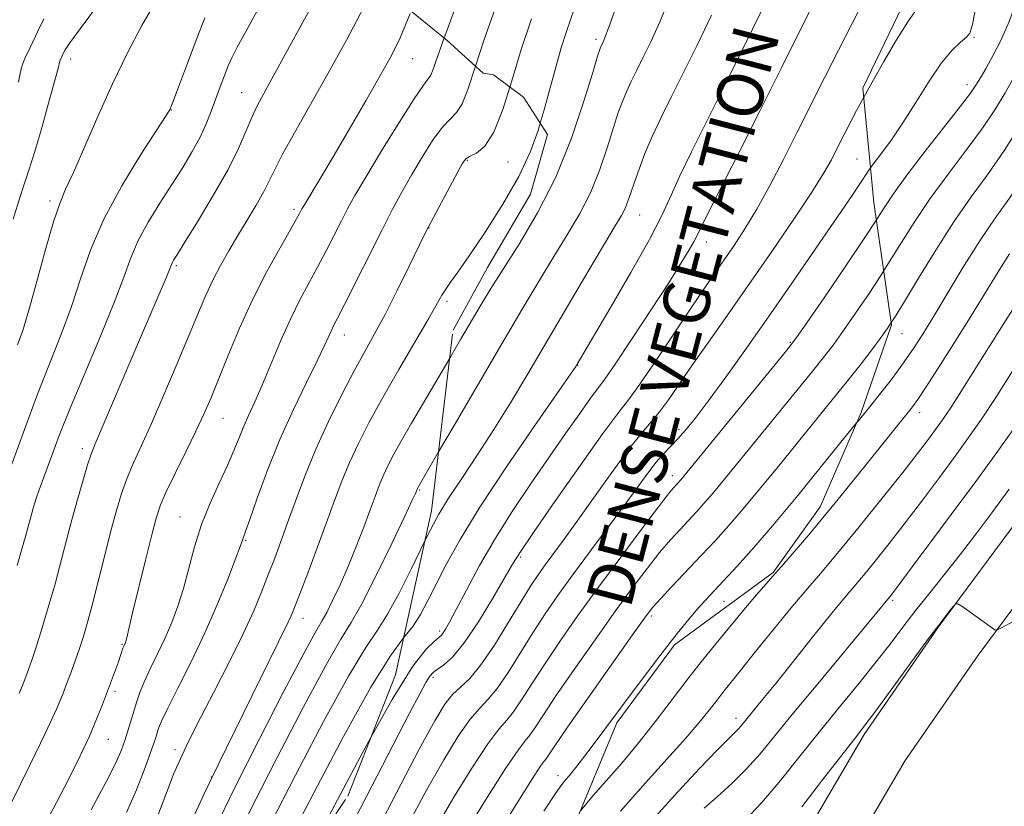
# Model space of a CAD drawing. Extents: x 2077300 to 2080200, y 324800 to 327700.
# Drawn here: x 2078068 to 2078238, y 325773 to 325909 of the extents above; entities that cross this region are included whole.
import ezdxf
from ezdxf.enums import TextEntityAlignment as Align

# ---------------------------------------------------------------- set-up
doc = ezdxf.new("R2010")
doc.units = 0
doc.header["$MEASUREMENT"] = 0
doc.linetypes.add('DGN Style 2', pattern=[51.195507, 30.717304, -20.478203])
doc.linetypes.add('DGN Style 3', pattern=[71.67371, 51.195507, -20.478203])
for name, color, linetype, lineweight in [('DENSE LABEL', 7, 'Continuous', 0), ('DTM HARD BREAKLINE', 7, 'Continuous', 0), ('DTM OBSCURED SPOT', 7, 'Continuous', 0), ('DTM SPOT ELEVATION', 2, 'Continuous', 13), ('INDEX CONTOUR', 41, 'Continuous', 13), ('INDEX CONTOUR DASHED', 41, 'DGN Style 3', 13), ('INTERMEDIATE CONTOUR', 44, 'Continuous', 0), ('INTERMEDIATE CONTOUR DASHED', 44, 'DGN Style 3', 0), ('OBSCURED GROUND BOUNDARY', 84, 'DGN Style 2', 0)]:
    doc.layers.add(name, color=color, linetype=linetype, lineweight=lineweight)
doc.styles.add('Style-WORKING', font='WORKING.shx')

msp = doc.modelspace()

# ---------------------------------------------------------------- linework, layer by layer
at = {"layer": 'DTM HARD BREAKLINE'}
for points in [[(2078056.59, 325525.63, 1001.01), (2078070.75, 325546.2, 1000.48), (2078085.41, 325566.77, 1000.15), (2078098.57, 325590.31, 1000.52), (2078111.89, 325613.35, 1000.69), (2078124.55, 325636.4, 1000.57), (2078138.21, 325660.6, 1000.18), (2078154.02, 325682, 999.06), (2078164.89, 325696.6, 998.78), (2078175.25, 325716.16, 999.17), (2078187.58, 325739.53, 999.66), (2078198.43, 325759.75, 1000.36), (2078213.4, 325785.29, 1001.69), (2078226.25, 325803.86, 1001.89), (2078240.91, 325823.6, 1002.41), (2078252.76, 325842.84, 1003.03), (2078262.3, 325859.25, 1003.66), (2078268.03, 325876.97, 1004.31), (2078277.34, 325913.41, 1006.53), (2078286.83, 325943.56, 1007.15), (2078295.49, 325977.01, 1007.43), (2078301.85, 326004.33, 1007.62), (2078309.04, 326031.83, 1008.76), (2078317.86, 326063.46, 1010.94)], [(2078063.36, 325520.66, 1001.01), (2078077.63, 325541.38, 1000.48), (2078092.52, 325562.27, 1000.15), (2078105.87, 325586.16, 1000.52), (2078119.21, 325609.23, 1000.69), (2078131.89, 325632.31, 1000.57), (2078145.27, 325656.02, 1000.18), (2078160.77, 325677, 999.06), (2078172.01, 325692.1, 998.78), (2078182.68, 325712.23, 999.17), (2078195, 325735.58, 999.66), (2078205.76, 325755.64, 1000.36), (2078220.49, 325780.77, 1001.69), (2078233.08, 325798.96, 1001.89), (2078247.87, 325818.88, 1002.41), (2078259.97, 325838.53, 1003.03), (2078270.02, 325855.81, 1003.66), (2078276.1, 325874.64, 1004.31), (2078285.42, 325911.11, 1006.53), (2078294.91, 325941.24, 1007.15), (2078303.65, 325975, 1007.43), (2078310.01, 326002.31, 1007.62), (2078317.15, 326029.64, 1008.76), (2078325.94, 326061.15, 1010.94)]]:
    msp.add_polyline3d(points, dxfattribs=at)
at = {"layer": 'DTM OBSCURED SPOT'}
for p in [(2078167.15, 325905.18, 1036.35), (2078212.2, 325884.56, 1022.95), (2078174.69, 325874.88, 1031.15), (2078186.17, 325870.23, 1027.45), (2078200.67, 325852.95, 1020.15), (2078163.95, 325848.95, 1029.95), (2078181.45, 325837.89, 1022.45), (2078180.29, 325829.92, 1020.55), (2078154.14, 325815.9, 1025.75), (2078189.22, 325808.26, 1013.15), (2078176.76, 325805.72, 1015.65), (2078140.15, 325803.13, 1028.35), (2078138.99, 325795.14, 1025.65), (2078160.59, 325778.17, 1014.55)]:
    msp.add_point(p, dxfattribs=at)
at = {"layer": 'DTM SPOT ELEVATION'}
for p in [(2078232.35, 325905.52, 1021.85), (2078076.46, 325901.79, 1057.45), (2078135.49, 325901.85, 1045.15), (2078231.17, 325897.38, 1020.55), (2078106.02, 325895.97, 1050.85), (2078093.86, 325893, 1053.95), (2078144.91, 325884.34, 1039.85), (2078151.94, 325884.04, 1039.15), (2078072.94, 325877.33, 1056.35), (2078115.01, 325875.89, 1046.35), (2078138.3, 325872.63, 1039.95), (2078094.74, 325866.16, 1049.75), (2078141.4, 325859.98, 1037.65), (2078219.94, 325854.4, 1015.15), (2078123.69, 325854.17, 1041.35), (2078222.99, 325840.78, 1011.45), (2078102.76, 325839.79, 1045.15), (2078078.52, 325834.57, 1050.45), (2078136.7, 325827.44, 1033.85), (2078095.36, 325822.77, 1044.85), (2078106.7, 325818.78, 1041.85), (2078218.3, 325808.41, 1005.75), (2078116.59, 325805.34, 1037.35), (2078085.32, 325800.85, 1046.15), (2078084.15, 325792.74, 1045.65), (2078191.29, 325788.09, 1008.55), (2078082.96, 325784.45, 1045.15), (2078094.51, 325782.63, 1040.45), (2078100.76, 325777.96, 1038.05)]:
    msp.add_point(p, dxfattribs=at)
at = {"layer": 'INDEX CONTOUR'}
for points in [[(2078067.58, 325792.369, 1050), (2078068.271, 325794.007, 1050), (2078068.741, 325795.233, 1050), (2078069.2, 325796.479, 1050), (2078069.764, 325798.082, 1050), (2078070.518, 325800.362, 1050), (2078071.509, 325803.508, 1050), (2078072.627, 325807.206, 1050), (2078073.726, 325811.017, 1050), (2078074.697, 325814.608, 1050), (2078076.533, 325821.651, 1050), (2078077.556, 325825.404, 1050), (2078078.562, 325828.951, 1050), (2078079.401, 325831.782, 1050), (2078080.016, 325833.655, 1050), (2078080.704, 325835.393, 1050), (2078088.344, 325853.378, 1050), (2078092.943, 325864.071, 1050), (2078094.007, 325866.639, 1050), (2078094.258, 325867.085, 1050), (2078094.897, 325868.118, 1050), (2078096.253, 325870.287, 1050), (2078098.495, 325873.906, 1050), (2078101.162, 325878.342, 1050), (2078103.636, 325882.727, 1050), (2078105.446, 325886.367, 1050), (2078106.709, 325889.268, 1050), (2078107.691, 325891.61, 1050), (2078108.689, 325893.715, 1050), (2078110.16, 325896.467, 1050), (2078112.592, 325900.889, 1050), (2078116.222, 325907.517, 1050), (2078126.991, 325927.261, 1050)], [(2078215.519, 325874.063, 1020), (2078216.12, 325874.984, 1020), (2078218.314, 325878.317, 1020), (2078220.767, 325881.783, 1020), (2078223.911, 325885.902, 1020), (2078230.027, 325893.64, 1020), (2078231.736, 325895.881, 1020), (2078232.699, 325897.287, 1020), (2078233.458, 325898.548, 1020), (2078234.447, 325900.234, 1020), (2078235.672, 325902.431, 1020), (2078237.035, 325905.116, 1020), (2078238.44, 325908.286, 1020), (2078239.833, 325912.063, 1020)], [(2078067.489, 325897.773, 1060), (2078067.708, 325899.035, 1060), (2078067.935, 325900.101, 1060), (2078068.232, 325901.01, 1060), (2078068.601, 325901.857, 1060), (2078069.525, 325903.799, 1060), (2078070.872, 325906.703, 1060), (2078071.849, 325908.725, 1060)], [(2078090.658, 325769.076, 1040), (2078093.288, 325775.96, 1040), (2078094.259, 325778.414, 1040), (2078095.027, 325780.232, 1040), (2078095.699, 325781.72, 1040), (2078096.411, 325783.221, 1040), (2078097.405, 325785.22, 1040), (2078098.953, 325788.241, 1040), (2078101.198, 325792.579, 1040), (2078103.777, 325797.619, 1040), (2078106.196, 325802.522, 1040), (2078108.077, 325806.632, 1040), (2078109.497, 325810.026, 1040), (2078110.647, 325812.965, 1040), (2078111.698, 325815.714, 1040), (2078112.761, 325818.552, 1040), (2078113.924, 325821.758, 1040), (2078115.272, 325825.542, 1040), (2078116.867, 325829.828, 1040), (2078118.764, 325834.465, 1040), (2078120.965, 325839.266, 1040), (2078123.269, 325843.896, 1040), (2078125.418, 325847.981, 1040), (2078127.245, 325851.315, 1040), (2078128.929, 325854.36, 1040), (2078130.736, 325857.748, 1040), (2078132.823, 325861.856, 1040), (2078134.898, 325866.057, 1040), (2078137.567, 325871.525, 1040), (2078138.244, 325872.868, 1040), (2078139.078, 325874.456, 1040), (2078143.274, 325882.345, 1040), (2078144.109, 325883.848, 1040), (2078144.692, 325884.59, 1040), (2078145.401, 325885.008, 1040), (2078146.52, 325885.558, 1040), (2078147.955, 325886.759, 1040), (2078149.517, 325889.148, 1040), (2078151.06, 325893.06, 1040), (2078152.277, 325896.966, 1040)], [(2078171.387, 325772.046, 1010), (2078175.664, 325776.911, 1010), (2078182.605, 325784.579, 1010), (2078184.967, 325787.342, 1010), (2078186.686, 325789.49, 1010), (2078187.966, 325791.15, 1010), (2078189.041, 325792.518, 1010), (2078192.079, 325796.301, 1010), (2078194.686, 325799.575, 1010), (2078197.743, 325803.391, 1010), (2078200.736, 325807.055, 1010), (2078203.325, 325810.108, 1010), (2078205.85, 325813.03, 1010), (2078208.823, 325816.536, 1010), (2078212.551, 325821.074, 1010), (2078216.535, 325826.015, 1010), (2078220.073, 325830.466, 1010), (2078222.631, 325833.741, 1010), (2078224.355, 325836.004, 1010), (2078225.562, 325837.63, 1010), (2078226.54, 325838.972, 1010), (2078227.472, 325840.305, 1010), (2078228.514, 325841.883, 1010), (2078229.796, 325843.913, 1010), (2078233.186, 325849.342, 1010), (2078237.421, 325856.008, 1010), (2078239.405, 325859.158, 1010)], [(2078102.359, 325743.817, 1030), (2078104.074, 325747.116, 1030), (2078106.128, 325751.077, 1030), (2078108.023, 325754.774, 1030), (2078111.237, 325761.211, 1030), (2078114.035, 325766.728, 1030), (2078118.42, 325775.229, 1030), (2078123.556, 325784.939, 1030), (2078128.271, 325793.418, 1030), (2078131.665, 325798.847, 1030), (2078133.945, 325801.934, 1030)]]:
    msp.add_polyline3d(points, dxfattribs=at)
at = {"layer": 'INDEX CONTOUR DASHED'}
for points in [[(2078133.945, 325801.934, 1030), (2078135.517, 325803.916, 1030), (2078136.848, 325805.973, 1030), (2078138.136, 325808.37, 1030), (2078139.547, 325811.197, 1030), (2078141.28, 325814.59, 1030), (2078143.676, 325818.89, 1030), (2078147.112, 325824.486, 1030), (2078151.707, 325831.449, 1030), (2078156.566, 325838.559, 1030), (2078163.642, 325848.776, 1030), (2078163.869, 325849.132, 1030), (2078169.602, 325858.835, 1030), (2078173.157, 325864.953, 1030), (2078176.358, 325870.669, 1030), (2078178.549, 325874.936, 1030), (2078180.092, 325878.284, 1030), (2078181.606, 325881.636, 1030), (2078183.6, 325885.765, 1030), (2078186.135, 325890.831, 1030), (2078189.163, 325896.847, 1030), (2078192.557, 325903.653, 1030), (2078195.881, 325910.423, 1030)], [(2078152.277, 325896.966, 1040), (2078152.61, 325898.038, 1040), (2078154.239, 325903.423, 1040), (2078156.004, 325908.726, 1040)], [(2078139.188, 325768.639, 1020), (2078142.451, 325774.17, 1020), (2078145.716, 325779.445, 1020), (2078148.481, 325783.637, 1020), (2078150.398, 325786.205, 1020), (2078151.736, 325787.757, 1020), (2078152.918, 325789.19, 1020), (2078154.309, 325791.237, 1020), (2078156.05, 325793.989, 1020), (2078158.223, 325797.376, 1020), (2078160.889, 325801.327, 1020), (2078164.021, 325805.785, 1020), (2078167.569, 325810.692, 1020), (2078171.4, 325815.88, 1020), (2078175.039, 325820.736, 1020), (2078177.924, 325824.538, 1020), (2078179.662, 325826.781, 1020), (2078180.512, 325827.828, 1020), (2078181.772, 325829.228, 1020), (2078198.056, 325849.088, 1020), (2078200.315, 325851.865, 1020), (2078201.748, 325853.757, 1020), (2078203.529, 325856.311, 1020), (2078206.491, 325860.617, 1020), (2078210.11, 325865.919, 1020), (2078213.523, 325871.002, 1020), (2078215.519, 325874.063, 1020)]]:
    msp.add_polyline3d(points, dxfattribs=at)
at = {"layer": 'INTERMEDIATE CONTOUR'}
for points in [[(2078214.514, 325883.019, 1022), (2078215.15, 325883.902, 1022), (2078216.448, 325885.603, 1022), (2078218.118, 325887.857, 1022), (2078220.105, 325890.76, 1022), (2078222.332, 325894.296, 1022), (2078224.62, 325897.96, 1022), (2078226.768, 325901.134, 1022), (2078228.6, 325903.345, 1022), (2078230.046, 325904.727, 1022), (2078231.057, 325905.56, 1022), (2078231.654, 325906.257, 1022), (2078232.099, 325907.736, 1022), (2078232.715, 325911.048, 1022), (2078233.726, 325916.759, 1022), (2078234.94, 325923.508, 1022), (2078235.966, 325928.93, 1022)], [(2078212.102, 325839.028, 1014), (2078212.407, 325839.406, 1014), (2078214.539, 325842.038, 1014), (2078216.284, 325844.215, 1014), (2078217.874, 325846.246, 1014), (2078219.358, 325848.205, 1014), (2078220.736, 325850.11, 1014), (2078222.057, 325852.043, 1014), (2078223.533, 325854.351, 1014), (2078225.423, 325857.45, 1014), (2078227.885, 325861.565, 1014), (2078230.682, 325866.179, 1014), (2078233.482, 325870.586, 1014), (2078236.042, 325874.312, 1014), (2078238.509, 325877.803, 1014), (2078241.121, 325881.737, 1014), (2078244, 325886.516, 1014), (2078246.801, 325891.43, 1014), (2078251.66, 325900.174, 1014), (2078251.823, 325900.515, 1014), (2078251.971, 325900.856, 1014), (2078252.195, 325901.404, 1014), (2078259.853, 325920.488, 1014)], [(2078213.339, 325895.218, 1024), (2078214.781, 325897.804, 1024), (2078216.807, 325901.358, 1024), (2078218.998, 325905.088, 1024), (2078220.947, 325908.217, 1024), (2078223.356, 325911.686, 1024), (2078224.19, 325913.383, 1024), (2078225.048, 325915.935, 1024), (2078225.326, 325916.963, 1024)], [(2078218.088, 325856.317, 1016), (2078218.642, 325857.157, 1016), (2078220.361, 325859.945, 1016), (2078222.801, 325864.011, 1016), (2078225.749, 325868.839, 1016), (2078228.872, 325873.686, 1016), (2078231.896, 325878.002, 1016), (2078234.801, 325881.997, 1016), (2078237.627, 325886.075, 1016), (2078240.367, 325890.465, 1016), (2078242.818, 325894.691, 1016), (2078244.725, 325898.104, 1016), (2078246, 325900.441, 1016), (2078247.209, 325902.986, 1016), (2078249.08, 325907.411, 1016), (2078252.062, 325914.706, 1016)], [(2078066.353, 325773.669, 1048), (2078069.453, 325779.996, 1048), (2078072.198, 325785.672, 1048), (2078074.021, 325789.626, 1048), (2078075.112, 325792.214, 1048), (2078075.852, 325794.151, 1048), (2078076.554, 325796.033, 1048), (2078077.261, 325797.966, 1048), (2078077.953, 325799.937, 1048), (2078078.625, 325801.995, 1048), (2078079.346, 325804.431, 1048), (2078080.202, 325807.599, 1048), (2078081.243, 325811.681, 1048), (2078082.368, 325816.182, 1048), (2078083.442, 325820.434, 1048), (2078084.372, 325823.933, 1048), (2078085.239, 325826.822, 1048), (2078086.167, 325829.403, 1048), (2078087.277, 325832.003, 1048), (2078088.665, 325835.029, 1048), (2078090.43, 325838.911, 1048), (2078092.59, 325843.864, 1048), (2078094.876, 325849.244, 1048), (2078096.943, 325854.193, 1048), (2078098.542, 325858.066, 1048), (2078099.817, 325861.078, 1048), (2078101.008, 325863.657, 1048), (2078102.314, 325866.168, 1048), (2078103.756, 325868.712, 1048), (2078105.314, 325871.323, 1048), (2078106.939, 325873.997, 1048), (2078108.48, 325876.562, 1048), (2078109.76, 325878.807, 1048), (2078110.703, 325880.658, 1048), (2078111.64, 325882.599, 1048), (2078113.006, 325885.254, 1048), (2078115.115, 325889.079, 1048), (2078120.899, 325899.331, 1048), (2078124.067, 325905.058, 1048), (2078127.101, 325910.752, 1048)], [(2078066.581, 325874.182, 1058), (2078067.784, 325878.083, 1058), (2078068.882, 325881.434, 1058), (2078070.046, 325885.076, 1058), (2078071.373, 325889.547, 1058), (2078072.683, 325894.162, 1058), (2078073.721, 325897.932, 1058), (2078074.305, 325900.132, 1058), (2078074.621, 325901.426, 1058), (2078074.685, 325901.622, 1058), (2078075.255, 325902.85, 1058), (2078075.538, 325903.379, 1058), (2078076.334, 325904.57, 1058), (2078078.113, 325906.997, 1058), (2078081.136, 325911.016, 1058)], [(2078067.25, 325814.435, 1052), (2078068.131, 325817.465, 1052), (2078068.669, 325819.416, 1052), (2078069.078, 325820.952, 1052), (2078069.531, 325822.597, 1052), (2078070.034, 325824.327, 1052), (2078070.549, 325825.982, 1052), (2078071.057, 325827.474, 1052), (2078073.212, 325833.413, 1052), (2078074.511, 325836.86, 1052), (2078076.388, 325841.545, 1052), (2078078.906, 325847.541, 1052), (2078081.632, 325853.989, 1052), (2078084.005, 325859.796, 1052), (2078085.643, 325864.167, 1052), (2078086.86, 325867.495, 1052), (2078088.145, 325870.467, 1052), (2078089.864, 325873.624, 1052), (2078091.884, 325876.91, 1052), (2078093.946, 325880.122, 1052), (2078095.828, 325883.094, 1052), (2078097.464, 325885.815, 1052), (2078098.821, 325888.307, 1052), (2078099.89, 325890.609, 1052), (2078100.757, 325892.78, 1052), (2078102.293, 325896.997, 1052), (2078103.025, 325898.959, 1052), (2078103.681, 325900.628, 1052), (2078104.297, 325902.018, 1052), (2078105.229, 325903.831, 1052), (2078106.918, 325906.936, 1052), (2078109.641, 325911.916, 1052)], [(2078067.331, 325852.47, 1056), (2078068.223, 325854.991, 1056), (2078069.288, 325858.465, 1056), (2078070.657, 325863.42, 1056), (2078072.152, 325868.931, 1056), (2078073.515, 325873.711, 1056), (2078074.591, 325876.897, 1056), (2078075.623, 325879.317, 1056), (2078076.955, 325882.224, 1056), (2078081.159, 325891.887, 1056), (2078083.717, 325897.541, 1056), (2078086.314, 325902.871, 1056), (2078088.79, 325907.577, 1056), (2078090.991, 325911.438, 1056)], [(2078216.794, 325865.249, 1018), (2078216.942, 325865.474, 1018), (2078219.461, 325869.497, 1018), (2078222.032, 325873.578, 1018), (2078224.819, 325877.735, 1018), (2078227.904, 325881.952, 1018), (2078231.022, 325886.061, 1018), (2078233.827, 325889.858, 1018), (2078236.052, 325893.173, 1018), (2078237.759, 325895.989, 1018), (2078239.092, 325898.325, 1018), (2078240.224, 325900.338, 1018), (2078241.444, 325902.718, 1018), (2078243.07, 325906.295, 1018), (2078245.28, 325911.566, 1018)], [(2078066.356, 325831.933, 1054), (2078068.502, 325837.909, 1054), (2078070.775, 325844.004, 1054), (2078072.935, 325849.48, 1054), (2078074.905, 325854.424, 1054), (2078076.646, 325859.131, 1054), (2078078.201, 325863.871, 1054), (2078079.915, 325868.835, 1054), (2078082.213, 325874.189, 1054), (2078085.313, 325879.924, 1054), (2078088.62, 325885.332, 1054), (2078092.869, 325891.894, 1054), (2078093.48, 325892.87, 1054), (2078093.641, 325893.164, 1054), (2078093.778, 325893.464, 1054), (2078094.141, 325894.377, 1054), (2078094.939, 325896.49, 1054), (2078096.29, 325900.13, 1054), (2078097.97, 325904.582, 1054), (2078099.666, 325908.872, 1054)], [(2078071.671, 325769.086, 1046), (2078074.037, 325773.524, 1046), (2078076.214, 325777.731, 1046), (2078078.12, 325781.574, 1046), (2078079.713, 325784.98, 1046), (2078080.972, 325787.905, 1046), (2078081.972, 325790.426, 1046), (2078084.206, 325796.405, 1046), (2078084.724, 325797.829, 1046), (2078085.093, 325798.885, 1046), (2078085.512, 325800.138, 1046), (2078085.644, 325800.487, 1046), (2078085.921, 325801.117, 1046), (2078086.004, 325801.359, 1046), (2078086.099, 325801.701, 1046), (2078087.182, 325806.235, 1046), (2078089.404, 325815.374, 1046), (2078090.471, 325819.707, 1046), (2078091.224, 325822.608, 1046), (2078091.92, 325824.71, 1046), (2078092.932, 325827.024, 1046), (2078094.502, 325830.273, 1046), (2078096.363, 325834.037, 1046), (2078098.112, 325837.611, 1046), (2078099.473, 325840.523, 1046), (2078100.645, 325843.225, 1046), (2078101.941, 325846.401, 1046), (2078103.614, 325850.544, 1046), (2078105.638, 325855.363, 1046), (2078107.925, 325860.377, 1046), (2078110.348, 325865.125, 1046), (2078112.616, 325869.229, 1046), (2078115.478, 325874.209, 1046), (2078116, 325875.154, 1046), (2078116.404, 325875.928, 1046), (2078116.705, 325876.45, 1046), (2078119.838, 325881.643, 1046), (2078121.941, 325885.194, 1046), (2078124.594, 325889.738, 1046), (2078127.407, 325894.603, 1046), (2078129.903, 325898.958, 1046), (2078131.766, 325902.303, 1046), (2078133.331, 325905.468, 1046), (2078135.097, 325909.618, 1046)], [(2078080.04, 325772.266, 1044), (2078082.653, 325777.195, 1044), (2078084.315, 325780.511, 1044), (2078085.244, 325782.639, 1044), (2078085.816, 325784.258, 1044), (2078086.345, 325785.915, 1044), (2078087.89, 325790.982, 1044), (2078088.474, 325792.663, 1044), (2078089.257, 325794.566, 1044), (2078090.31, 325796.807, 1044), (2078091.531, 325799.307, 1044), (2078092.773, 325801.93, 1044), (2078093.918, 325804.589, 1044), (2078094.962, 325807.387, 1044), (2078095.929, 325810.474, 1044), (2078097.864, 325817.674, 1044), (2078099.073, 325821.473, 1044), (2078100.553, 325825.171, 1044), (2078102.126, 325828.617, 1044), (2078103.553, 325831.674, 1044), (2078104.66, 325834.252, 1044), (2078105.538, 325836.46, 1044), (2078106.347, 325838.457, 1044), (2078107.229, 325840.431, 1044), (2078108.267, 325842.675, 1044), (2078109.526, 325845.509, 1044), (2078112.706, 325853.099, 1044), (2078114.402, 325856.939, 1044), (2078116.022, 325860.236, 1044), (2078117.57, 325863.131, 1044), (2078119.08, 325865.895, 1044), (2078120.564, 325868.719, 1044), (2078123.193, 325873.9, 1044), (2078124.264, 325875.967, 1044), (2078125.521, 325878.231, 1044), (2078127.396, 325881.42, 1044), (2078130.126, 325885.932, 1044), (2078133.164, 325890.849, 1044), (2078135.766, 325894.931, 1044), (2078137.379, 325897.276, 1044), (2078138.202, 325898.363, 1044), (2078138.622, 325899.014, 1044), (2078139.023, 325900.035, 1044), (2078139.765, 325902.179, 1044), (2078140.931, 325905.43, 1044)], [(2078086.113, 325771.837, 1042), (2078087.83, 325775.734, 1042), (2078089.175, 325779.13, 1042), (2078090.15, 325781.802, 1042), (2078090.777, 325783.609, 1042), (2078091.155, 325784.763, 1042), (2078091.4, 325785.565, 1042), (2078091.658, 325786.35, 1042), (2078092.184, 325787.598, 1042), (2078093.255, 325789.825, 1042), (2078095.051, 325793.375, 1042), (2078097.32, 325797.913, 1042), (2078099.705, 325802.935, 1042), (2078101.887, 325807.931, 1042), (2078103.696, 325812.382, 1042), (2078105.003, 325815.761, 1042), (2078105.733, 325817.72, 1042), (2078106.168, 325818.968, 1042), (2078106.655, 325820.266, 1042), (2078107.406, 325822.378, 1042), (2078108.697, 325826.048, 1042), (2078110.462, 325830.846, 1042), (2078112.586, 325836.139, 1042), (2078114.918, 325841.333, 1042), (2078117.169, 325845.99, 1042), (2078119.018, 325849.714, 1042), (2078120.232, 325852.239, 1042), (2078121.412, 325854.849, 1042), (2078121.853, 325855.747, 1042), (2078122.544, 325857.083, 1042), (2078123.756, 325859.458, 1042), (2078130.157, 325872.206, 1042), (2078132.043, 325875.875, 1042), (2078133.695, 325878.967, 1042), (2078135.335, 325881.883, 1042), (2078137.117, 325884.89, 1042), (2078138.928, 325887.72, 1042), (2078140.584, 325889.97, 1042), (2078141.949, 325891.417, 1042), (2078143.078, 325892.561, 1042), (2078144.069, 325894.081, 1042), (2078145.046, 325896.56, 1042), (2078146.345, 325900.57, 1042)], [(2078093.19, 325761.231, 1038), (2078099.487, 325774.897, 1038), (2078100.839, 325777.781, 1038), (2078101.93, 325780.038, 1038), (2078110.669, 325797.873, 1038), (2078114.04, 325804.649, 1038), (2078114.535, 325805.742, 1038), (2078115.11, 325807.172, 1038), (2078116.011, 325809.514, 1038), (2078117.387, 325813.124, 1038), (2078119.035, 325817.48, 1038), (2078120.658, 325821.841, 1038), (2078122.041, 325825.637, 1038), (2078123.292, 325828.986, 1038), (2078124.597, 325832.18, 1038), (2078126.128, 325835.497, 1038), (2078128.004, 325839.163, 1038), (2078130.327, 325843.387, 1038), (2078133.098, 325848.216, 1038), (2078138.221, 325856.976, 1038), (2078140.557, 325861.049, 1038), (2078141.216, 325862.107, 1038), (2078142.043, 325863.277, 1038), (2078143.309, 325865.036, 1038), (2078145.263, 325867.834, 1038), (2078148.007, 325871.923, 1038), (2078151.065, 325876.744, 1038), (2078153.815, 325881.535, 1038), (2078155.789, 325885.717, 1038), (2078157.146, 325889.436, 1038), (2078157.526, 325890.738, 1038)], [(2078164.448, 325772.107, 1012), (2078166.641, 325774.738, 1012), (2078171.568, 325780.351, 1012), (2078174.278, 325783.58, 1012), (2078177.327, 325787.449, 1012), (2078183.382, 325795.372, 1012), (2078185.805, 325798.454, 1012), (2078187.796, 325800.909, 1012), (2078192.619, 325806.79, 1012), (2078194.49, 325808.974, 1012), (2078196.858, 325811.641, 1012), (2078199.916, 325815.112, 1012), (2078203.857, 325819.73, 1012), (2078208.674, 325825.569, 1012), (2078213.576, 325831.616, 1012), (2078221.544, 325841.521, 1012), (2078221.941, 325842.044, 1012), (2078222.646, 325843.064, 1012), (2078223.987, 325845.096, 1012), (2078226.171, 325848.462, 1012), (2078228.886, 325852.71, 1012), (2078231.7, 325857.196, 1012), (2078236.512, 325865.057, 1012), (2078238.5, 325868.188, 1012)], [(2078101.396, 325769.133, 1036), (2078104.806, 325776.103, 1036), (2078108.985, 325784.385, 1036), (2078113.239, 325792.636, 1036), (2078116.705, 325799.227, 1036), (2078118.779, 325803.032, 1036), (2078119.877, 325804.939, 1036), (2078120.67, 325806.344, 1036), (2078121.694, 325808.371, 1036), (2078122.963, 325811.08, 1036), (2078124.358, 325814.263, 1036), (2078125.764, 325817.691, 1036), (2078127.075, 325821.053, 1036), (2078128.19, 325824.017, 1036), (2078129.047, 325826.351, 1036), (2078129.746, 325828.222, 1036), (2078130.43, 325829.896, 1036), (2078131.23, 325831.626, 1036), (2078132.249, 325833.604, 1036), (2078133.581, 325836.008, 1036), (2078135.284, 325838.96, 1036), (2078141.893, 325850.199, 1036)], [(2078177.469, 325771.179, 1008), (2078181.289, 325775.414, 1008), (2078185.002, 325779.387, 1008), (2078188.035, 325782.55, 1008), (2078189.973, 325784.519, 1008), (2078191.678, 325786.201, 1008), (2078192.186, 325786.766, 1008), (2078195.892, 325791.288, 1008), (2078198.15, 325794.093, 1008), (2078204.744, 325802.371, 1008), (2078207.826, 325806.203, 1008), (2078210.023, 325808.867, 1008), (2078213.283, 325812.712, 1008), (2078215.303, 325815.177, 1008), (2078217.737, 325818.231, 1008), (2078220.494, 325821.776, 1008), (2078223.452, 325825.672, 1008), (2078226.402, 325829.622, 1008), (2078229.109, 325833.284, 1008), (2078231.437, 325836.478, 1008), (2078233.655, 325839.65, 1008), (2078236.133, 325843.405, 1008), (2078239.086, 325848.084, 1008)], [(2078185.823, 325772.54, 1006), (2078188.04, 325774.538, 1006), (2078190.558, 325776.846, 1006), (2078193.082, 325779.331, 1006), (2078195.448, 325781.952, 1006), (2078198.007, 325785.038, 1006), (2078201.239, 325789.01, 1006), (2078205.389, 325794.036, 1006), (2078218.055, 325809.28, 1006), (2078218.939, 325810.447, 1006), (2078220.912, 325813.086, 1006), (2078228.45, 325823.239, 1006), (2078232.657, 325828.939, 1006), (2078236.279, 325833.895, 1006), (2078239.401, 325838.28, 1006)], [(2078104.675, 325766.49, 1034), (2078107.882, 325772.978, 1034), (2078112.13, 325781.333, 1034), (2078116.678, 325790.071, 1034), (2078120.56, 325797.291, 1034), (2078123.115, 325801.722, 1034), (2078124.885, 325804.61, 1034), (2078126.713, 325807.831, 1034), (2078129.191, 325812.694, 1034), (2078131.893, 325818.244, 1034), (2078134.142, 325822.961, 1034), (2078135.434, 325825.705, 1034), (2078135.966, 325826.863, 1034), (2078136.318, 325827.732, 1034), (2078136.482, 325828.038, 1034), (2078139.97, 325834.006, 1034)], [(2078192.808, 325770.455, 1004), (2078195.73, 325773.532, 1004), (2078198.96, 325777.316, 1004), (2078202.383, 325781.565, 1004), (2078205.877, 325785.954, 1004), (2078209.315, 325790.194, 1004), (2078212.551, 325794.151, 1004), (2078215.435, 325797.726, 1004), (2078217.886, 325800.879, 1004), (2078220.096, 325803.791, 1004), (2078222.325, 325806.7, 1004), (2078224.773, 325809.794, 1004), (2078227.384, 325813.053, 1004), (2078230.041, 325816.407, 1004), (2078232.677, 325819.833, 1004), (2078235.413, 325823.488, 1004), (2078238.417, 325827.576, 1004)], [(2078092.552, 325733.435, 1032), (2078093, 325734.407, 1032), (2078094.036, 325736.544, 1032), (2078095.122, 325738.703, 1032), (2078096.212, 325740.8, 1032), (2078098.82, 325745.727, 1032), (2078100.545, 325749.014, 1032), (2078102.422, 325752.644, 1032), (2078104.238, 325756.243, 1032), (2078107.954, 325763.847, 1032), (2078110.959, 325769.853, 1032), (2078115.275, 325778.28, 1032), (2078120.117, 325787.505, 1032), (2078124.416, 325795.355, 1032), (2078127.392, 325800.289, 1032), (2078129.424, 325803.299, 1032), (2078131.179, 325806.007, 1032), (2078133.162, 325809.632, 1032), (2078135.241, 325813.779, 1032), (2078137.624, 325818.665, 1032)], [(2078202.633, 325772.812, 1002), (2078206.648, 325777.952, 1002), (2078212.233, 325785.151, 1002), (2078213.767, 325787.151, 1002), (2078215.587, 325789.605, 1002), (2078221.567, 325797.803, 1002), (2078224.537, 325801.842, 1002), (2078226.672, 325804.677, 1002), (2078228.023, 325806.408, 1002), (2078228.797, 325807.361, 1002), (2078229.22, 325807.812, 1002), (2078229.597, 325807.82, 1002), (2078230.248, 325807.392, 1002), (2078235.963, 325803.34, 1002), (2078236.249, 325803.284, 1002), (2078237.1, 325803.665, 1002), (2078239.247, 325804.813, 1002)], [(2078117.782, 325764.895, 1028), (2078121.558, 325772.169, 1028), (2078126.943, 325782.326, 1028), (2078128.285, 325784.738, 1028)]]:
    msp.add_polyline3d(points, dxfattribs=at)
at = {"layer": 'INTERMEDIATE CONTOUR DASHED'}
for points in [[(2078123.739, 325767.206, 1026), (2078134.953, 325788.933, 1026), (2078136.714, 325792.3, 1026), (2078137.774, 325794.246, 1026), (2078138.454, 325795.346, 1026), (2078139.028, 325795.985, 1026), (2078139.752, 325796.505, 1026), (2078140.847, 325797.255, 1026), (2078142.387, 325798.637, 1026), (2078144.41, 325801.061, 1026), (2078146.865, 325804.702, 1026), (2078149.356, 325808.787, 1026), (2078152.752, 325814.641, 1026), (2078154.091, 325816.782, 1026), (2078156.336, 325820.108, 1026), (2078160.058, 325825.491, 1026), (2078164.445, 325831.751, 1026), (2078168.339, 325837.2, 1026), (2078170.923, 325840.661, 1026), (2078172.75, 325843.03, 1026), (2078174.713, 325845.718, 1026), (2078177.458, 325849.729, 1026), (2078183.57, 325858.888, 1026), (2078185.861, 325862.265, 1026), (2078187.65, 325864.847, 1026), (2078189.261, 325867.148, 1026), (2078190.96, 325869.624, 1026), (2078192.822, 325872.491, 1026), (2078194.871, 325875.907, 1026), (2078197.111, 325879.961, 1026), (2078199.474, 325884.475, 1026), (2078201.876, 325889.201, 1026), (2078206.616, 325898.647, 1026), (2078209.004, 325903.342, 1026), (2078211.418, 325908.024, 1026), (2078213.723, 325912.635, 1026)], [(2078128.285, 325784.738, 1028), (2078131.948, 325791.324, 1028), (2078135.544, 325797.058, 1028), (2078137.83, 325800.019, 1028), (2078139.193, 325801.344, 1028), (2078139.988, 325802.018, 1028), (2078140.45, 325802.431, 1028), (2078140.784, 325802.822, 1028), (2078141.194, 325803.451, 1028), (2078141.874, 325804.665, 1028), (2078143.016, 325806.833, 1028), (2078144.763, 325810.191, 1028), (2078147.051, 325814.439, 1028), (2078149.768, 325819.146, 1028), (2078152.789, 325823.932, 1028), (2078155.94, 325828.62, 1028), (2078159.036, 325833.088, 1028), (2078161.895, 325837.187, 1028), (2078164.343, 325840.674, 1028), (2078166.209, 325843.281, 1028), (2078168.645, 325846.561, 1028), (2078170.437, 325849.141, 1028), (2078173.275, 325853.387, 1028), (2078176.619, 325858.474, 1028), (2078179.682, 325863.198, 1028), (2078181.852, 325866.619, 1028), (2078183.213, 325868.85, 1028), (2078184.022, 325870.271, 1028), (2078184.569, 325871.332, 1028), (2078185.28, 325872.788, 1028), (2078186.611, 325875.469, 1028), (2078191.938, 325885.966, 1028), (2078195.441, 325892.897, 1028), (2078199.078, 325900.162, 1028), (2078205.242, 325912.533, 1028)], [(2078139.97, 325834.006, 1034), (2078142.638, 325838.572, 1034), (2078150.889, 325852.68, 1034), (2078154.393, 325858.646, 1034), (2078157.306, 325863.551, 1034), (2078159.842, 325867.714, 1034), (2078162.167, 325871.447, 1034), (2078164.289, 325875.03, 1034), (2078166.165, 325878.734, 1034), (2078167.77, 325882.711, 1034), (2078169.101, 325886.622, 1034), (2078170.165, 325890.007, 1034), (2078170.987, 325892.544, 1034), (2078171.682, 325894.465, 1034), (2078172.383, 325896.143, 1034), (2078173.203, 325897.899, 1034), (2078174.172, 325899.858, 1034), (2078175.297, 325902.096, 1034), (2078176.605, 325904.767, 1034), (2078178.206, 325908.336, 1034), (2078180.226, 325913.347, 1034)], [(2078140.931, 325905.43, 1044), (2078141.201, 325906.183, 1044), (2078143.512, 325912.372, 1044)], [(2078141.893, 325850.199, 1036), (2078143.783, 325853.423, 1036), (2078147.323, 325859.453, 1036), (2078148.991, 325862.199, 1036), (2078151.089, 325865.516, 1036), (2078153.873, 325869.876, 1036), (2078157.05, 325875.239, 1036), (2078160.183, 325881.439, 1036), (2078162.899, 325888.164, 1036), (2078165.056, 325894.52, 1036), (2078166.571, 325899.467, 1036), (2078167.417, 325902.275, 1036), (2078167.787, 325903.456, 1036), (2078167.928, 325903.834, 1036), (2078168.363, 325904.721, 1036), (2078168.63, 325905.324, 1036), (2078169.368, 325907.293, 1036), (2078171.027, 325911.941, 1036)], [(2078146.345, 325900.57, 1042), (2078147.853, 325905.151, 1042), (2078150.053, 325911.321, 1042)], [(2078137.624, 325818.665, 1032), (2078138.62, 325820.676, 1032), (2078140.017, 325823.258, 1032), (2078141.703, 325826.021, 1032), (2078143.963, 325829.452, 1032), (2078146.652, 325833.478, 1032), (2078149.522, 325837.877, 1032), (2078152.394, 325842.502, 1032), (2078155.37, 325847.483, 1032), (2078165.716, 325865.064, 1032), (2078168.594, 325869.911, 1032), (2078170.461, 325873.017, 1032), (2078171.526, 325874.82, 1032), (2078172.148, 325876.03, 1032), (2078172.642, 325877.258, 1032), (2078173.147, 325878.724, 1032), (2078173.758, 325880.546, 1032), (2078174.557, 325882.813, 1032), (2078175.577, 325885.474, 1032), (2078176.836, 325888.452, 1032), (2078178.355, 325891.702, 1032), (2078180.148, 325895.328, 1032), (2078182.23, 325899.471, 1032), (2078184.581, 325904.21, 1032), (2078187.044, 325909.379, 1032)], [(2078157.526, 325890.738, 1038), (2078158.195, 325893.028, 1038), (2078160.184, 325900.373, 1038), (2078161.141, 325903.712, 1038), (2078162.108, 325906.73, 1038), (2078163.351, 325910.368, 1038)], [(2078127.966, 325766.063, 1024), (2078132.699, 325775.221, 1024), (2078136.635, 325782.726, 1024), (2078139.308, 325787.645, 1024), (2078141.045, 325790.492, 1024), (2078142.371, 325792.147, 1024), (2078143.741, 325793.434, 1024), (2078145.341, 325794.961, 1024), (2078147.287, 325797.278, 1024), (2078149.615, 325800.708, 1024), (2078152.042, 325804.642, 1024), (2078154.207, 325808.236, 1024), (2078155.852, 325810.872, 1024), (2078157.151, 325812.809, 1024), (2078158.388, 325814.529, 1024), (2078161.645, 325818.956, 1024), (2078164.019, 325822.252, 1024), (2078166.996, 325826.451, 1024), (2078170.163, 325830.895, 1024), (2078172.991, 325834.735, 1024), (2078175.097, 325837.38, 1024), (2078176.681, 325839.226, 1024), (2078178.09, 325840.92, 1024), (2078179.634, 325843.016, 1024), (2078183.751, 325848.983, 1024), (2078186.55, 325852.979, 1024), (2078189.832, 325857.634, 1024), (2078193.522, 325862.898, 1024), (2078197.472, 325868.608, 1024), (2078201.255, 325874.162, 1024), (2078204.366, 325878.851, 1024), (2078206.452, 325882.168, 1024), (2078207.75, 325884.43, 1024), (2078208.646, 325886.158, 1024), (2078211.146, 325891.111, 1024), (2078212.075, 325892.889, 1024), (2078213.339, 325895.218, 1024)], [(2078134.513, 325769.373, 1022), (2078137.912, 325775.682, 1022), (2078140.88, 325780.908, 1022), (2078143.381, 325784.969, 1022), (2078145.426, 325787.892, 1022), (2078147.07, 325789.819, 1022), (2078148.538, 325791.359, 1022), (2078150.102, 325793.234, 1022), (2078151.962, 325795.973, 1022), (2078156.215, 325802.806, 1022), (2078158.38, 325806.113, 1022), (2078160.664, 325809.401, 1022), (2078163.242, 325812.96, 1022), (2078166.198, 325816.956, 1022), (2078169.257, 325821.064, 1022), (2078172.05, 325824.836, 1022), (2078176.076, 325830.348, 1022), (2078177.542, 325832.239, 1022), (2078178.841, 325833.732, 1022), (2078181.28, 325836.284, 1022), (2078182.599, 325837.769, 1022), (2078184.252, 325839.811, 1022), (2078186.502, 325842.78, 1022), (2078189.518, 325846.91, 1022), (2078193.091, 325851.904, 1022), (2078196.913, 325857.331, 1022), (2078200.696, 325862.773, 1022), (2078211.313, 325878.245, 1022), (2078212.562, 325880.101, 1022), (2078214.223, 325882.616, 1022), (2078214.514, 325883.019, 1022)], [(2078144.022, 325767.433, 1018), (2078148.052, 325773.922, 1018), (2078151.537, 325779.381, 1018), (2078153.727, 325782.59, 1018), (2078154.934, 325784.156, 1018), (2078155.733, 325785.146, 1018), (2078156.656, 325786.502, 1018), (2078158.054, 325788.663, 1018), (2078160.232, 325791.945, 1018), (2078163.347, 325796.472, 1018), (2078166.966, 325801.622, 1018), (2078170.507, 325806.579, 1018), (2078173.51, 325810.695, 1018), (2078175.997, 325813.988, 1018), (2078178.113, 325816.642, 1018), (2078179.981, 325818.825, 1018), (2078181.644, 325820.653, 1018), (2078184.465, 325823.659, 1018), (2078185.769, 325825.101, 1018), (2078187.164, 325826.712, 1018), (2078188.793, 325828.675, 1018), (2078204.326, 325847.718, 1018), (2078206.591, 325850.544, 1018), (2078208.23, 325852.686, 1018), (2078209.854, 325854.943, 1018), (2078211.934, 325857.93, 1018), (2078214.376, 325861.538, 1018), (2078216.794, 325865.249, 1018)], [(2078148.157, 325764.895, 1016), (2078153.92, 325774.121, 1016), (2078156.181, 325777.7, 1016), (2078157.527, 325779.737, 1016), (2078158.19, 325780.65, 1016), (2078158.549, 325781.102, 1016), (2078159.002, 325781.767, 1016), (2078160.058, 325783.337, 1016), (2078162.24, 325786.514, 1016), (2078165.805, 325791.619, 1016), (2078173.445, 325802.466, 1016), (2078175.619, 325805.511, 1016), (2078176.955, 325807.24, 1016), (2078178.301, 325808.745, 1016), (2078180.301, 325810.869, 1016), (2078185.352, 325816.194, 1016), (2078187.74, 325818.749, 1016), (2078190.066, 325821.321, 1016), (2078192.554, 325824.196, 1016), (2078195.368, 325827.583, 1016), (2078198.441, 325831.356, 1016), (2078207.878, 325842.975, 1016), (2078210.595, 325846.347, 1016), (2078212.867, 325849.223, 1016), (2078214.711, 325851.616, 1016), (2078216.178, 325853.574, 1016), (2078217.378, 325855.243, 1016), (2078218.088, 325856.317, 1016)], [(2078158.131, 325772.068, 1014), (2078160.158, 325775.092, 1014), (2078161.265, 325776.647, 1014), (2078161.895, 325777.43, 1014), (2078162.511, 325778.153, 1014), (2078163.671, 325779.602, 1014), (2078165.95, 325782.581, 1014), (2078174.067, 325793.41, 1014), (2078178.156, 325798.828, 1014), (2078181.155, 325802.704, 1014), (2078183.214, 325805.249, 1014), (2078184.711, 325806.993, 1014), (2078186.008, 325808.433, 1014), (2078189.145, 325811.798, 1014), (2078191.479, 325814.325, 1014), (2078194.421, 325817.601, 1014), (2078197.944, 325821.681, 1014), (2078201.944, 325826.492, 1014), (2078205.999, 325831.476, 1014), (2078212.102, 325839.028, 1014)]]:
    msp.add_polyline3d(points, dxfattribs=at)
at = {"layer": 'OBSCURED GROUND BOUNDARY'}
for points in [[(2078220.77, 325912.56, 1026.61), (2078213.19, 325896.77, 1026.24), (2078215.09, 325877.03, 1026.33), (2078218.14, 325855.96, 1024.94), (2078212.89, 325840.84, 1023), (2078205.8, 325824.55, 1019.59), (2078197.71, 325813.24, 1018.32), (2078180.66, 325800.73, 1016.48), (2078170.75, 325787.26, 1014.51), (2078163.01, 325768.65, 1012.57), (2078159.9, 325755.36, 1010.3), (2078162.77, 325742.75, 1008.42), (2078162.17, 325722.17, 1007.05), (2078147.29, 325705.53, 1010.5), (2078141.17, 325701.36, 1012.64), (2078123.77, 325693.83, 1016.99)], [(2078147.68, 325899.36, 1045.95), (2078141.47, 325904.99, 1046.7), (2078134.98, 325910.28, 1047.38)], [(2078067.16, 325699.28, 1039.52), (2078084.33, 325724.73, 1036.41), (2078106.82, 325748.54, 1034.4), (2078124.32, 325774.65, 1033.89), (2078132.55, 325795.59, 1033.86), (2078138.76, 325823.83, 1036.18), (2078142.47, 325855.04, 1039.43), (2078148.41, 325865.85, 1040), (2078155.83, 325878.48, 1040.89), (2078158.79, 325888.78, 1041.74), (2078154.62, 325895.24, 1043.13), (2078149.46, 325899.04, 1044.68), (2078147.68, 325899.36, 1045.95)]]:
    msp.add_polyline3d(points, dxfattribs=at)

# ---------------------------------------------------------------- texts
at = {"layer": 'DENSE LABEL', "style": 'Style-WORKING'}
msp.add_text('DENSE VEGETATION', height=7.99998, rotation=75.4, dxfattribs=at).set_placement((2078182.108, 325857.444, 1045.57), align=Align.MIDDLE_CENTER)

doc.saveas('drawing.dxf')
